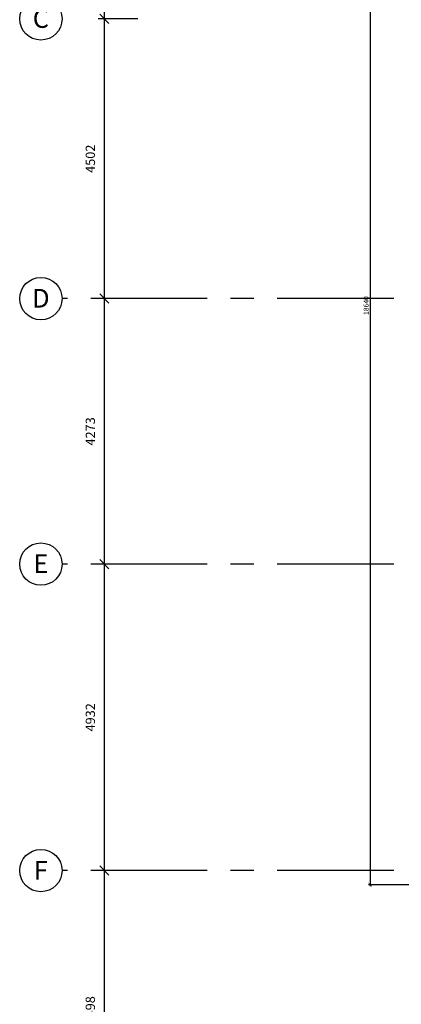
# Model space of a CAD drawing. Extents: x -6584 to 56435, y -17044 to 42798.
# Drawn here: x -6584 to -443, y 7795 to 23641 of the extents above; entities that cross this region are included whole.
import ezdxf
from ezdxf.enums import TextEntityAlignment as Align

# ---------------------------------------------------------------- set-up
doc = ezdxf.new("R2010")
doc.units = 0
doc.header["$MEASUREMENT"] = 0
doc.header["$PDMODE"] = 35
doc.header["$PDSIZE"] = -25
doc.linetypes.add('CENTER', pattern=[2, 1.25, -0.25, 0.25, -0.25])
doc.linetypes.add('CENTER2', pattern=[1.125, 0.75, -0.125, 0.125, -0.125])
doc.layers.get('0').update_dxf_attribs({"linetype": 'CONTINUOUS'})
doc.layers.get('DEFPOINTS').update_dxf_attribs({"linetype": 'CONTINUOUS'})
for name, color, linetype in [('GRID_DIMS', 1, 'CONTINUOUS'), ('GRIDLINES', 1, 'CENTER2'), ('SO_DIM', 1, 'CONTINUOUS')]:
    doc.layers.add(name, color=color, linetype=linetype)
doc.styles.add('ROMANS', font='simplex.shx')
doc.styles.get("Standard").update_dxf_attribs({"font": 'simplex.shx', "height": 0.2})
doc.dimstyles.new('PRC1', dxfattribs={"dimtxt": 250, "dimasz": 150, "dimexe": 100, "dimexo": 100, "dimgap": 150, "dimtad": 1, "dimdec": 0, "dimzin": 0, "dimdsep": 46, "dimtxsty": 'ROMANS', "dimblk1": 'OBLIQUE', "dimblk2": 'OBLIQUE', "dimsah": 1, "dimcen": 0, "dimdle": 100, "dimclrd": 7, "dimclre": 1, "dimclrt": 2, "dimadec": 0, "dimazin": 0, "dimtfac": 1, "dimtmove": 2, "dimatfit": 3, "dimldrblk": 'OBLIQUE', "dimfxl": 0, "dimtolj": 1, "dimtzin": 0, "dimarcsym": 0})
doc.dimstyles.new('PRC2', dxfattribs={"dimtxt": 80, "dimasz": 60, "dimexe": 25, "dimexo": 25, "dimgap": 25, "dimtad": 1, "dimdec": 0, "dimzin": 0, "dimdsep": 46, "dimtxsty": 'ROMANS', "dimblk1": 'ARCHTICK', "dimblk2": 'ARCHTICK', "dimsah": 1, "dimcen": 0, "dimdle": 25, "dimclrd": 7, "dimclre": 256, "dimclrt": 2, "dimadec": 0, "dimazin": 0, "dimtfac": 1, "dimtmove": 2, "dimatfit": 3, "dimldrblk": 'ARCHTICK', "dimfxl": 0, "dimtolj": 1, "dimtzin": 0, "dimarcsym": 0})

# ---------------------------------------------------------------- blocks, each defined once
blk = doc.blocks.new('_OBLIQUE')
at = {"color": 0, "linetype": 'ByBlock'}
blk.add_line((-0.5, -0.5), (0.5, 0.5), dxfattribs=at)
blk = doc.blocks.new('*D49')
at = {"color": 7, "linetype": 'ByBlock'}
blk.add_line((-85569, 49131), (-85569, 44506), dxfattribs=at)
at = {"color": 1, "linetype": 'ByBlock'}
for p, q in [((-85029, 49031), (-85669, 49031)), ((-85029, 44606), (-85669, 44606))]:
    blk.add_line(p, q, dxfattribs=at)
at = {"layer": 'DEFPOINTS', "color": 0, "linetype": 'ByBlock'}
for p in [(-84929, 49031), (-85569, 44606), (-84929, 44606)]:
    blk.add_point(p, dxfattribs=at)
at = {"color": 7, "linetype": 'ByBlock', "xscale": 150, "yscale": 150, "zscale": 150}
for p, rotation in [((-85569, 49031), 90), ((-85569, 44606), 270)]:
    blk.add_blockref('_OBLIQUE', p, dxfattribs=dict(at, rotation=rotation))
at = {"color": 2, "linetype": 'ByBlock', "insert": (-85794, 46818), "char_height": 150, "attachment_point": 5, "rotation": 90, "style": 'ROMANS'}
blk.add_mtext('\\A1;4425', dxfattribs=at)
blk = doc.blocks.new('*D48')
at = {"color": 1, "linetype": 'ByBlock'}
for p, q in [((-85029, 35831), (-85669, 35831)), ((-85029, 30899), (-85669, 30899))]:
    blk.add_line(p, q, dxfattribs=at)
at = {"color": 7, "linetype": 'ByBlock'}
blk.add_line((-85569, 35931), (-85569, 30799), dxfattribs=at)
at = {"layer": 'DEFPOINTS', "color": 0, "linetype": 'ByBlock'}
for p in [(-84929, 35831), (-85569, 30899), (-84929, 30899)]:
    blk.add_point(p, dxfattribs=at)
at = {"color": 7, "linetype": 'ByBlock', "xscale": 150, "yscale": 150, "zscale": 150}
for p, rotation in [((-85569, 35831), 90), ((-85569, 30899), 270)]:
    blk.add_blockref('_OBLIQUE', p, dxfattribs=dict(at, rotation=rotation))
at = {"color": 2, "linetype": 'ByBlock', "insert": (-85794, 33365), "char_height": 150, "attachment_point": 5, "rotation": 90, "style": 'ROMANS'}
blk.add_mtext('\\A1;4932', dxfattribs=at)
blk = doc.blocks.new('*D22')
at = {"color": 7, "linetype": 'ByBlock'}
blk.add_line((-85569, 30999), (-85569, 26301), dxfattribs=at)
at = {"color": 1, "linetype": 'ByBlock'}
for p, q in [((-85029, 30899), (-85669, 30899)), ((-85029, 26401), (-85669, 26401))]:
    blk.add_line(p, q, dxfattribs=at)
at = {"layer": 'DEFPOINTS', "color": 0, "linetype": 'ByBlock'}
for p in [(-84929, 30899), (-85569, 26401), (-84929, 26401)]:
    blk.add_point(p, dxfattribs=at)
at = {"color": 7, "linetype": 'ByBlock', "xscale": 150, "yscale": 150, "zscale": 150}
for p, rotation in [((-85569, 30899), 90), ((-85569, 26401), 270)]:
    blk.add_blockref('_OBLIQUE', p, dxfattribs=dict(at, rotation=rotation))
at = {"color": 2, "linetype": 'ByBlock', "insert": (-85794, 28650), "char_height": 150, "attachment_point": 5, "rotation": 90, "style": 'ROMANS'}
blk.add_mtext('\\A1;4498', dxfattribs=at)
blk = doc.blocks.new('*D72')
at = {"color": 7, "linetype": 'ByBlock'}
blk.add_line((-85569, 44706), (-85569, 40004), dxfattribs=at)
at = {"color": 1, "linetype": 'ByBlock'}
for p, q in [((-85029, 44606), (-85669, 44606)), ((-85029, 40104), (-85669, 40104))]:
    blk.add_line(p, q, dxfattribs=at)
at = {"layer": 'DEFPOINTS', "color": 0, "linetype": 'ByBlock'}
for p in [(-84929, 44606), (-85569, 40104), (-84929, 40104)]:
    blk.add_point(p, dxfattribs=at)
at = {"color": 7, "linetype": 'ByBlock', "xscale": 150, "yscale": 150, "zscale": 150}
for p, rotation in [((-85569, 44606), 90), ((-85569, 40104), 270)]:
    blk.add_blockref('_OBLIQUE', p, dxfattribs=dict(at, rotation=rotation))
at = {"color": 2, "linetype": 'ByBlock', "insert": (-85794, 42355), "char_height": 150, "attachment_point": 5, "rotation": 90, "style": 'ROMANS'}
blk.add_mtext('\\A1;4502', dxfattribs=at)
blk = doc.blocks.new('*D73')
at = {"color": 1, "linetype": 'ByBlock'}
for p, q in [((-85029, 40104), (-85669, 40104)), ((-85029, 35831), (-85669, 35831))]:
    blk.add_line(p, q, dxfattribs=at)
at = {"color": 7, "linetype": 'ByBlock'}
blk.add_line((-85569, 40204), (-85569, 35731), dxfattribs=at)
at = {"layer": 'DEFPOINTS', "color": 0, "linetype": 'ByBlock'}
for p in [(-84929, 40104), (-85569, 35831), (-84929, 35831)]:
    blk.add_point(p, dxfattribs=at)
at = {"color": 7, "linetype": 'ByBlock', "xscale": 150, "yscale": 150, "zscale": 150}
for p, rotation in [((-85569, 40104), 90), ((-85569, 35831), 270)]:
    blk.add_blockref('_OBLIQUE', p, dxfattribs=dict(at, rotation=rotation))
at = {"color": 2, "linetype": 'ByBlock', "insert": (-85794, 37967), "char_height": 150, "attachment_point": 5, "rotation": 90, "style": 'ROMANS'}
blk.add_mtext('\\A1;4273', dxfattribs=at)
blk = doc.blocks.new('_ARCHTICK')
at = {"color": 0, "linetype": 'ByBlock', "const_width": 0.15}
blk.add_lwpolyline([(-0.5, -0.5), (0.5, 0.5)], dxfattribs=at)
blk = doc.blocks.new('*D575')
at = {"color": 7, "linetype": 'ByBlock'}
blk.add_line((-944, 28384), (-944, 9695), dxfattribs=at)
at = {"linetype": 'ByBlock'}
for p, q in [((-408, 28359), (-969, 28359)), ((354, 9720), (-969, 9720))]:
    blk.add_line(p, q, dxfattribs=at)
at = {"layer": 'DEFPOINTS', "color": 0, "linetype": 'ByBlock'}
for p in [(-383, 28359), (-944, 9720), (379, 9720)]:
    blk.add_point(p, dxfattribs=at)
at = {"color": 7, "linetype": 'ByBlock', "xscale": 60, "yscale": 60, "zscale": 60}
for p, rotation in [((-944, 28359), 90), ((-944, 9720), 270)]:
    blk.add_blockref('_ARCHTICK', p, dxfattribs=dict(at, rotation=rotation))
at = {"color": 2, "linetype": 'ByBlock', "insert": (-1009, 19040), "char_height": 80, "attachment_point": 5, "rotation": 90, "style": 'ROMANS'}
blk.add_mtext('\\A1;18640', dxfattribs=at)

msp = doc.modelspace()

# ---------------------------------------------------------------- linework, layer by layer
at = {"layer": 'GRIDLINES', "linetype": 'CENTER', "ltscale": 1500}
for p, q in [((56435.2, 19152.2), (-5902.1, 19152.2)), ((56435.2, 14879.5), (-5902.1, 14879.5)), ((56435.2, 9947.5), (-5902.1, 9947.5))]:
    msp.add_line(p, q, dxfattribs=at)
at = {"layer": 'GRIDLINES', "color": 7, "linetype": 'Continuous'}
for centre in [(-6242.9, 23654.5), (-6242.9, 19152.2), (-6242.9, 14879.5), (-6242.9, 9947.5)]:
    msp.add_circle(centre, 340.9, dxfattribs=at)

# ---------------------------------------------------------------- texts
at = {"layer": 'GRIDLINES', "color": 2}
for s, p in [('C', (-6242.9, 23509.9)), ('D', (-6242.9, 19007.7)), ('E', (-6242.9, 14734.9)), ('F', (-6242.9, 9803))]:
    msp.add_text(s, height=300, dxfattribs=at).set_placement(p, align=Align.CENTER)

# ---------------------------------------------------------------- dimensions: what is measured, and where the dimension line sits
at = {"layer": 'GRID_DIMS'}
for base, p1, p2, picture, middle in [((-5221.9, 23654.5), (-4582.1, 28079.5), (-4582.1, 23654.5), '*D49', (-5446.9, 25867)), ((-5221.9, 9947.5), (-4582.1, 14879.5), (-4582.1, 9947.5), '*D48', (-5446.9, 12413.5)), ((-5221.9, 5449.5), (-4582.1, 9947.5), (-4582.1, 5449.5), '*D22', (-5446.9, 7698.5))]:
    dim = msp.add_linear_dim(base=base, p1=p1, p2=p2, angle=90, dimstyle='PRC1', override={"dimscale": 1}, dxfattribs=at)
    dim.commit()
    dim.dimension.update_dxf_attribs({"geometry": picture, "text_midpoint": middle, "insert": (80347.2, -20951.4)})
for base, p1, p2, picture, middle in [((-5221.9, 19152.2), (-4582.1, 23654.5), (-4582.1, 19152.2), '*D72', (-5446.9, 21403.4)), ((-5221.9, 14879.5), (-4582.1, 19152.2), (-4582.1, 14879.5), '*D73', (-5446.9, 17015.9))]:
    dim = msp.add_linear_dim(base=base, p1=p1, p2=p2, angle=90, dimstyle='PRC1', dxfattribs=at)
    dim.commit()
    dim.dimension.update_dxf_attribs({"geometry": picture, "text_midpoint": middle, "insert": (80347.2, -20951.4)})
at = {"layer": 'SO_DIM'}
dim = msp.add_linear_dim(base=(-943.7371247, 9719.9999966), p1=(-383.3807239, 28359.4999966), p2=(378.938499, 9719.9999966), angle=90, dimstyle='PRC2', dxfattribs=at)
dim.commit()
dim.dimension.update_dxf_attribs({"geometry": '*D575', "text_midpoint": (-1008.7371247, 19039.7499966)})

doc.saveas('drawing.dxf')
